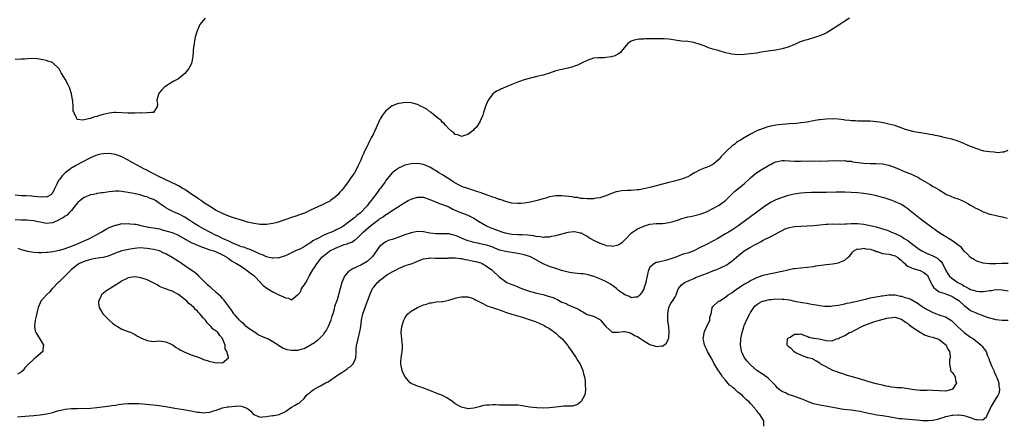
# Model space of a CAD drawing. Units: inches. Extents: x 2619000 to 2622000, y 1500000 to 1503000.
# Drawn here: x 2620048 to 2620362, y 1500280 to 1500409 of the extents above; entities that cross this region are included whole.
import ezdxf

# ---------------------------------------------------------------- set-up
doc = ezdxf.new("R2010")
doc.units = ezdxf.units.IN
doc.header["$MEASUREMENT"] = 0
doc.layers.add('LD26191500_2ft', color=99, linetype='Continuous')

msp = doc.modelspace()

# ---------------------------------------------------------------- linework, layer by layer
at = {"layer": 'LD26191500_2ft'}
for points, elevation in [([(2620312.48, 1500409), (2620311, 1500408.06), (2620309.38, 1500407), (2620306.26, 1500405), (2620305, 1500404.32), (2620303, 1500403.48), (2620301.67, 1500403), (2620301.16, 1500402.84), (2620301, 1500402.77), (2620299.6, 1500402.4), (2620299, 1500402.17), (2620298.07, 1500401.93), (2620296.57, 1500401.43), (2620295.7, 1500401), (2620295, 1500400.68), (2620293, 1500399.86), (2620291.39, 1500399.39), (2620291, 1500399.26), (2620289, 1500398.92), (2620287.29, 1500398.71), (2620286.57, 1500398.57), (2620285, 1500398.32), (2620283.88, 1500398.12), (2620283, 1500397.95), (2620281, 1500397.66), (2620279, 1500397.45), (2620277, 1500397.42), (2620275, 1500397.64), (2620274.16, 1500397.84), (2620273, 1500398.04), (2620271, 1500398.63), (2620270.73, 1500398.73), (2620269, 1500399.22), (2620267.66, 1500399.66), (2620267, 1500399.92), (2620266.25, 1500400.25), (2620265, 1500400.71), (2620263, 1500401.29), (2620261, 1500401.58), (2620259, 1500401.78), (2620257, 1500402.1), (2620255.74, 1500402.26), (2620255, 1500402.38), (2620253.54, 1500402.46), (2620253, 1500402.51), (2620249.48, 1500402.52), (2620249, 1500402.49), (2620247.53, 1500402.47), (2620247, 1500402.42), (2620245.61, 1500402.39), (2620243.92, 1500402.08), (2620243, 1500401.7), (2620242.56, 1500401.44), (2620241.96, 1500401), (2620240.26, 1500399), (2620239.75, 1500398.25), (2620239, 1500397.69), (2620237.57, 1500397), (2620237, 1500396.82), (2620236.8, 1500396.8), (2620235, 1500396.5), (2620234.47, 1500396.47), (2620233, 1500396.47), (2620232.39, 1500396.39), (2620231, 1500396.35), (2620229, 1500395.62), (2620227.82, 1500395), (2620227, 1500394.65), (2620225.91, 1500394.09), (2620225, 1500393.77), (2620224.45, 1500393.55), (2620222.9, 1500393.1), (2620222.4, 1500393), (2620221, 1500392.76), (2620219, 1500392.25), (2620217, 1500391.55), (2620215.07, 1500390.93), (2620213, 1500390.44), (2620211.8, 1500390.2), (2620211, 1500390), (2620209, 1500389.44), (2620207.77, 1500389), (2620206.6, 1500388.6), (2620205, 1500387.97), (2620203, 1500387.12), (2620201.58, 1500386.42), (2620201, 1500386.19), (2620200.22, 1500385.78), (2620199, 1500384.93), (2620197.48, 1500383), (2620197, 1500381.75), (2620196.78, 1500381.22), (2620196.59, 1500380.59), (2620196.07, 1500379), (2620195.79, 1500378.21), (2620195.31, 1500377), (2620195, 1500376.28), (2620194.18, 1500375), (2620193.7, 1500374.3), (2620193, 1500373.59), (2620192.72, 1500373.28), (2620192.37, 1500373), (2620191, 1500372), (2620189.65, 1500371.65), (2620189, 1500371.37), (2620187.92, 1500371.92), (2620187, 1500372.08), (2620186.57, 1500372.57), (2620185.95, 1500373), (2620185, 1500373.82), (2620183.9, 1500375), (2620183.56, 1500375.56), (2620183, 1500375.82), (2620182.52, 1500376.52), (2620181.82, 1500377), (2620181, 1500377.64), (2620179.34, 1500379), (2620179.17, 1500379.17), (2620179, 1500379.25), (2620178.06, 1500380.06), (2620177, 1500380.62), (2620176.76, 1500380.76), (2620176.21, 1500381), (2620175, 1500381.58), (2620173.91, 1500381.91), (2620173, 1500382.07), (2620171, 1500382.18), (2620169.94, 1500382.06), (2620169, 1500381.92), (2620168.32, 1500381.68), (2620167, 1500381.11), (2620165, 1500379.54), (2620164.52, 1500379), (2620163.86, 1500378.14), (2620163.19, 1500377), (2620163, 1500376.63), (2620161.86, 1500374.14), (2620161.39, 1500373), (2620161, 1500372.22), (2620160.34, 1500371), (2620159.86, 1500370.14), (2620159.31, 1500369), (2620159, 1500368.3), (2620158.33, 1500367), (2620157.87, 1500365.87), (2620157.47, 1500365), (2620157, 1500363.88), (2620156.57, 1500363), (2620156.01, 1500361.99), (2620155.61, 1500361), (2620155, 1500359.89), (2620154.41, 1500359), (2620153.79, 1500358.21), (2620153, 1500356.95), (2620151.51, 1500355), (2620151, 1500354.37), (2620150.33, 1500353.67), (2620149.78, 1500353), (2620149, 1500352.25), (2620147.35, 1500351), (2620147, 1500350.77), (2620145.81, 1500350.19), (2620145, 1500349.76), (2620144.47, 1500349.53), (2620143.37, 1500349), (2620141, 1500347.96), (2620139.05, 1500347.05), (2620137.53, 1500346.47), (2620136.04, 1500345.96), (2620135, 1500345.63), (2620133.18, 1500345), (2620131, 1500344.28), (2620129.96, 1500343.96), (2620129, 1500343.7), (2620127, 1500343.42), (2620125, 1500343.44), (2620123, 1500343.7), (2620121, 1500344.16), (2620119, 1500344.74), (2620116.5, 1500345.5), (2620115, 1500346.03), (2620113.23, 1500346.77), (2620112.74, 1500347), (2620111, 1500347.91), (2620109.17, 1500349), (2620107, 1500350.42), (2620106.17, 1500351), (2620105.5, 1500351.5), (2620105, 1500351.82), (2620104.33, 1500352.33), (2620103.28, 1500353), (2620101, 1500354.5), (2620100.13, 1500355), (2620099, 1500355.69), (2620098.15, 1500356.15), (2620096.81, 1500356.81), (2620096.38, 1500357), (2620095, 1500357.64), (2620094.09, 1500358.09), (2620093, 1500358.55), (2620092.08, 1500359), (2620091.38, 1500359.38), (2620091, 1500359.55), (2620090.09, 1500360.09), (2620089, 1500360.61), (2620088.75, 1500360.75), (2620088.22, 1500361), (2620085.61, 1500362.39), (2620084.48, 1500363), (2620083, 1500363.89), (2620081, 1500364.92), (2620079, 1500365.64), (2620077, 1500365.97), (2620075, 1500365.93), (2620074.25, 1500365.75), (2620073, 1500365.5), (2620072.66, 1500365.34), (2620071, 1500364.64), (2620067.94, 1500363), (2620066.05, 1500361.95), (2620064.8, 1500361.2), (2620064.5, 1500361), (2620063, 1500359.85), (2620062.05, 1500359), (2620061, 1500357.61), (2620060.72, 1500357.28), (2620060.57, 1500357), (2620060.27, 1500356.27), (2620059.64, 1500355), (2620059.41, 1500354.59), (2620059, 1500353.59), (2620058.76, 1500353.24), (2620058.57, 1500353), (2620057, 1500352.13), (2620056.2, 1500352.2), (2620055, 1500352.08), (2620054.24, 1500352.24), (2620053, 1500352.32), (2620052.39, 1500352.39), (2620050.49, 1500352.49), (2620049, 1500352.54), (2620047, 1500352.7)], 7878), ([(2620107.51, 1500409), (2620107, 1500408.46), (2620105.84, 1500407), (2620105.53, 1500406.47), (2620104.89, 1500405), (2620104.35, 1500403), (2620104.13, 1500401.87), (2620103.97, 1500401), (2620103.7, 1500399), (2620103.64, 1500398.36), (2620103.59, 1500397), (2620103.27, 1500395), (2620103, 1500394.39), (2620102.5, 1500393.5), (2620102.25, 1500393), (2620101, 1500391.47), (2620100.53, 1500391), (2620099.69, 1500390.31), (2620099, 1500389.78), (2620097.52, 1500389), (2620097, 1500388.7), (2620095, 1500387.39), (2620094.49, 1500387), (2620093.72, 1500386.28), (2620093, 1500385.38), (2620092.66, 1500385), (2620092.49, 1500384.49), (2620092.07, 1500383), (2620092.28, 1500381.72), (2620092.24, 1500381), (2620091, 1500379.09), (2620090.42, 1500379), (2620089.04, 1500378.96), (2620089, 1500378.97), (2620087.12, 1500378.88), (2620087, 1500378.91), (2620085.16, 1500378.84), (2620085, 1500378.87), (2620083.16, 1500378.84), (2620083, 1500378.87), (2620079.07, 1500379.06), (2620078.62, 1500379), (2620077, 1500378.88), (2620075, 1500378.43), (2620073.88, 1500378.12), (2620073, 1500377.78), (2620072.33, 1500377.67), (2620071, 1500377.13), (2620070.86, 1500377.14), (2620070.4, 1500377), (2620069, 1500376.7), (2620068.59, 1500376.59), (2620067, 1500376.8), (2620066.8, 1500376.8), (2620066.64, 1500377), (2620066.54, 1500377.46), (2620065.69, 1500379), (2620065.53, 1500379.53), (2620065.48, 1500381), (2620065.34, 1500382.66), (2620065, 1500384.89), (2620064.98, 1500385), (2620064.28, 1500387), (2620063.86, 1500387.86), (2620063, 1500389.69), (2620062.45, 1500390.46), (2620062.1, 1500391), (2620061.69, 1500391.69), (2620061, 1500392.94), (2620059, 1500394.81), (2620058.58, 1500395), (2620057.42, 1500395.42), (2620057, 1500395.59), (2620055.82, 1500395.82), (2620054.12, 1500396.12), (2620052.17, 1500396.17), (2620051, 1500396.09), (2620050.05, 1500396.05), (2620049, 1500395.97), (2620047, 1500395.95)], 7876), ([(2620362.84, 1500367), (2620361.57, 1500366.43), (2620361, 1500366.43), (2620359.76, 1500366.24), (2620359, 1500366.34), (2620358.47, 1500366.47), (2620357, 1500366.49), (2620355.24, 1500366.76), (2620355, 1500366.82), (2620354.42, 1500367), (2620353.4, 1500367.4), (2620353, 1500367.45), (2620351.92, 1500367.92), (2620351, 1500368.21), (2620349.08, 1500369.08), (2620348.85, 1500369.15), (2620347, 1500369.9), (2620345, 1500370.51), (2620343.03, 1500371.03), (2620341, 1500371.48), (2620339.74, 1500371.74), (2620339, 1500371.91), (2620338.06, 1500372.06), (2620337, 1500372.3), (2620336.36, 1500372.36), (2620333, 1500372.92), (2620331, 1500373.42), (2620330.32, 1500373.68), (2620326.88, 1500374.88), (2620325, 1500375.38), (2620323.68, 1500375.68), (2620321.98, 1500375.98), (2620321, 1500376.11), (2620319, 1500376.25), (2620318.24, 1500376.24), (2620317, 1500376.28), (2620315, 1500376.28), (2620314.35, 1500376.35), (2620313, 1500376.4), (2620312.51, 1500376.51), (2620311, 1500376.62), (2620310.69, 1500376.69), (2620308.87, 1500376.87), (2620307, 1500377), (2620305, 1500376.97), (2620303, 1500376.76), (2620302.69, 1500376.69), (2620301, 1500376.39), (2620299, 1500376.01), (2620297, 1500375.73), (2620295.58, 1500375.58), (2620293.41, 1500375.41), (2620291, 1500375.25), (2620289, 1500375), (2620287.35, 1500374.65), (2620287, 1500374.6), (2620286.44, 1500374.44), (2620285, 1500373.99), (2620283, 1500373.17), (2620281, 1500372.1), (2620279, 1500370.95), (2620277.81, 1500370.19), (2620277, 1500369.77), (2620276.54, 1500369.46), (2620275.94, 1500369), (2620275, 1500368.37), (2620273.51, 1500367), (2620272.27, 1500365.73), (2620271.68, 1500365), (2620271, 1500364.23), (2620269.27, 1500362.73), (2620269, 1500362.54), (2620267.98, 1500362.02), (2620267, 1500361.56), (2620266.58, 1500361.42), (2620265, 1500360.76), (2620263, 1500359.73), (2620261.75, 1500359), (2620261, 1500358.61), (2620259.84, 1500358.16), (2620259, 1500357.84), (2620256.79, 1500357.21), (2620255, 1500356.78), (2620253, 1500356.26), (2620249, 1500355.16), (2620247, 1500354.72), (2620245.51, 1500354.49), (2620245, 1500354.43), (2620243, 1500354.27), (2620241.76, 1500354.24), (2620239.89, 1500354.11), (2620239, 1500353.96), (2620238.21, 1500353.79), (2620236.74, 1500353.26), (2620235, 1500352.49), (2620234.29, 1500352.29), (2620233, 1500351.87), (2620231.74, 1500351.74), (2620231, 1500351.6), (2620229.61, 1500351.61), (2620229, 1500351.54), (2620227.72, 1500351.72), (2620227, 1500351.7), (2620225.97, 1500351.97), (2620225, 1500352.02), (2620224.21, 1500352.21), (2620221, 1500352.56), (2620220.53, 1500352.53), (2620219, 1500352.56), (2620218.42, 1500352.42), (2620217, 1500352.21), (2620215.84, 1500351.84), (2620215, 1500351.62), (2620213.06, 1500351.06), (2620211, 1500350.55), (2620209, 1500350.18), (2620207.88, 1500350.12), (2620207, 1500350.04), (2620205, 1500350.21), (2620203, 1500350.72), (2620202.25, 1500351), (2620201.32, 1500351.32), (2620201, 1500351.4), (2620199.85, 1500351.85), (2620199, 1500352.13), (2620196.65, 1500353), (2620195, 1500353.57), (2620194.19, 1500353.81), (2620191, 1500354.81), (2620189.4, 1500355.4), (2620188.04, 1500356.04), (2620186.36, 1500357), (2620185, 1500357.91), (2620183.26, 1500359), (2620183, 1500359.18), (2620181.85, 1500359.85), (2620181, 1500360.43), (2620180.62, 1500360.62), (2620179.97, 1500361), (2620179, 1500361.64), (2620177, 1500362.54), (2620175, 1500362.86), (2620173, 1500362.74), (2620171, 1500362.26), (2620170.12, 1500361.88), (2620169, 1500361.34), (2620168.8, 1500361.2), (2620168.56, 1500361), (2620167, 1500359.8), (2620165, 1500357.42), (2620164.72, 1500357), (2620163.25, 1500355), (2620163, 1500354.7), (2620162.27, 1500353.73), (2620161.77, 1500353), (2620161, 1500352.01), (2620160.27, 1500351), (2620159.7, 1500350.3), (2620159, 1500349.34), (2620158.73, 1500349), (2620157, 1500347.19), (2620156.8, 1500347), (2620155.76, 1500346.24), (2620155, 1500345.57), (2620154.67, 1500345.33), (2620154.28, 1500345), (2620153, 1500344.04), (2620151.57, 1500343), (2620151, 1500342.61), (2620149, 1500341.57), (2620148.59, 1500341.41), (2620147.7, 1500341), (2620147, 1500340.74), (2620146.52, 1500340.52), (2620145, 1500339.93), (2620143.38, 1500339), (2620143.12, 1500338.88), (2620143, 1500338.8), (2620141.79, 1500338.21), (2620141, 1500337.58), (2620140.59, 1500337.41), (2620139, 1500336.35), (2620137.59, 1500335.59), (2620137, 1500335.32), (2620136.21, 1500335), (2620135.37, 1500334.63), (2620135, 1500334.4), (2620133, 1500333.46), (2620132.67, 1500333.33), (2620131, 1500332.79), (2620130.78, 1500332.78), (2620129, 1500332.68), (2620128.75, 1500332.75), (2620127, 1500333.12), (2620125.74, 1500333.74), (2620125, 1500333.97), (2620123.2, 1500334.8), (2620123, 1500334.91), (2620121.53, 1500335.53), (2620121, 1500335.64), (2620120.06, 1500336.06), (2620119, 1500336.32), (2620118.55, 1500336.55), (2620117.37, 1500337), (2620116.71, 1500337.29), (2620115, 1500338.16), (2620113.01, 1500339), (2620111.65, 1500339.65), (2620111, 1500339.92), (2620108.93, 1500340.93), (2620107, 1500342.04), (2620105.22, 1500343), (2620103.85, 1500343.85), (2620102.65, 1500344.65), (2620102.1, 1500345), (2620101, 1500345.75), (2620099, 1500346.76), (2620098.42, 1500347), (2620097, 1500347.65), (2620096.11, 1500348.11), (2620095, 1500348.73), (2620094.83, 1500348.83), (2620093, 1500350.1), (2620091.68, 1500351), (2620091.26, 1500351.26), (2620091, 1500351.39), (2620089.83, 1500351.83), (2620089, 1500352.21), (2620088.31, 1500352.31), (2620087, 1500352.78), (2620086.8, 1500352.8), (2620084.7, 1500353.3), (2620083, 1500353.58), (2620082.28, 1500353.72), (2620081, 1500353.89), (2620080.03, 1500353.97), (2620079, 1500354.01), (2620078.06, 1500353.94), (2620077, 1500353.84), (2620076.29, 1500353.71), (2620075, 1500353.53), (2620074.56, 1500353.44), (2620073, 1500353.24), (2620072.82, 1500353.19), (2620072, 1500353), (2620071, 1500352.8), (2620069, 1500351.96), (2620067.68, 1500351), (2620067, 1500350.38), (2620066.37, 1500349.63), (2620065, 1500347.88), (2620064.12, 1500347), (2620063.59, 1500346.41), (2620063, 1500346.07), (2620062.37, 1500345.63), (2620061.13, 1500345), (2620061, 1500344.91), (2620059, 1500343.98), (2620057.88, 1500343.88), (2620057, 1500343.78), (2620055.94, 1500343.94), (2620055, 1500344.14), (2620054.28, 1500344.28), (2620053, 1500344.6), (2620050.8, 1500344.8), (2620049, 1500344.82), (2620048.84, 1500344.84), (2620047, 1500344.87)], 7880), ([(2620047.84, 1500335.84), (2620049, 1500335.46), (2620051, 1500334.93), (2620053, 1500334.56), (2620054.49, 1500334.49), (2620055, 1500334.48), (2620055.47, 1500334.53), (2620057, 1500334.58), (2620057.35, 1500334.65), (2620059, 1500334.82), (2620059.14, 1500334.86), (2620061, 1500335.2), (2620061.27, 1500335.27), (2620063, 1500335.75), (2620064.15, 1500336.15), (2620066.35, 1500337), (2620069, 1500338.22), (2620069.55, 1500338.45), (2620070.71, 1500339), (2620073, 1500340.25), (2620074.42, 1500341), (2620074.77, 1500341.23), (2620076.03, 1500341.96), (2620077, 1500342.43), (2620079, 1500343.21), (2620079.25, 1500343.25), (2620081, 1500343.68), (2620081.66, 1500343.66), (2620083, 1500343.78), (2620083.67, 1500343.67), (2620085, 1500343.56), (2620085.47, 1500343.47), (2620087.46, 1500343), (2620089, 1500342.68), (2620089.39, 1500342.61), (2620091, 1500342.39), (2620093, 1500342.03), (2620093.76, 1500341.76), (2620095, 1500341.44), (2620097, 1500340.84), (2620099, 1500340.04), (2620099.64, 1500339.64), (2620101, 1500338.83), (2620101.37, 1500338.63), (2620103, 1500337.68), (2620106.34, 1500336.34), (2620107, 1500336.12), (2620107.79, 1500335.79), (2620109, 1500335.4), (2620109.29, 1500335.29), (2620110.24, 1500335), (2620111, 1500334.68), (2620113, 1500333.73), (2620114.37, 1500333), (2620114.72, 1500332.72), (2620115, 1500332.55), (2620115.85, 1500331.85), (2620117, 1500331.26), (2620117.15, 1500331.15), (2620117.43, 1500331), (2620119, 1500330), (2620120.55, 1500329), (2620120.81, 1500328.81), (2620121, 1500328.71), (2620121.92, 1500327.92), (2620123, 1500327.16), (2620123.19, 1500327), (2620125, 1500325.1), (2620125.11, 1500325), (2620125.96, 1500323.96), (2620127.13, 1500323.13), (2620129, 1500322.01), (2620130.93, 1500321.07), (2620132.45, 1500320.45), (2620133, 1500320.04), (2620134.01, 1500320.01), (2620135, 1500319.42), (2620136.91, 1500321), (2620136.97, 1500321.03), (2620137.88, 1500322.12), (2620138.15, 1500323), (2620139, 1500324.13), (2620139.49, 1500325), (2620140.09, 1500325.91), (2620140.55, 1500327), (2620141.71, 1500329), (2620142.27, 1500329.73), (2620143, 1500330.87), (2620143.39, 1500331.39), (2620144.63, 1500333), (2620145, 1500333.37), (2620145.95, 1500334.05), (2620147, 1500334.91), (2620147.13, 1500335), (2620149, 1500335.85), (2620151, 1500336.74), (2620151.69, 1500337), (2620152.69, 1500337.31), (2620153, 1500337.46), (2620154.2, 1500337.8), (2620155, 1500338.4), (2620155.4, 1500338.6), (2620155.71, 1500339), (2620157, 1500340.19), (2620157.71, 1500341), (2620159.5, 1500342.5), (2620160.06, 1500343), (2620161, 1500343.75), (2620162.74, 1500345), (2620163, 1500345.21), (2620164.13, 1500345.87), (2620165, 1500346.56), (2620165.31, 1500346.69), (2620167, 1500347.84), (2620169, 1500349.15), (2620171, 1500350.43), (2620172.03, 1500351), (2620173, 1500351.49), (2620173.69, 1500351.69), (2620175, 1500352.11), (2620176.07, 1500352.07), (2620177, 1500352.06), (2620179, 1500351.41), (2620182.09, 1500350.09), (2620183, 1500349.79), (2620184.97, 1500349), (2620186.32, 1500348.32), (2620187.69, 1500347.69), (2620191, 1500346.37), (2620193, 1500345.38), (2620194.46, 1500344.46), (2620195.73, 1500343.73), (2620197, 1500342.95), (2620198.39, 1500342.39), (2620199, 1500342.12), (2620200.41, 1500341.59), (2620202.15, 1500341), (2620202.81, 1500340.81), (2620203, 1500340.74), (2620204.46, 1500340.46), (2620205, 1500340.34), (2620207, 1500340.2), (2620208.19, 1500340.19), (2620210.11, 1500340.11), (2620211, 1500339.97), (2620211.93, 1500339.93), (2620213, 1500339.63), (2620213.66, 1500339.66), (2620215, 1500339.39), (2620215.46, 1500339.46), (2620217, 1500339.52), (2620217.68, 1500339.68), (2620219, 1500339.93), (2620223, 1500341), (2620224.79, 1500341.21), (2620225, 1500341.2), (2620225.92, 1500341), (2620226.79, 1500340.79), (2620227, 1500340.76), (2620228.12, 1500340.12), (2620229, 1500339.68), (2620229.43, 1500339.43), (2620230.08, 1500339), (2620231, 1500338.43), (2620233, 1500337.44), (2620234.27, 1500337), (2620234.83, 1500336.83), (2620235, 1500336.76), (2620236.63, 1500336.63), (2620237, 1500336.54), (2620239, 1500336.96), (2620239.06, 1500337), (2620240.23, 1500337.77), (2620241, 1500338.51), (2620241.45, 1500339), (2620243, 1500340.62), (2620243.49, 1500341), (2620244.35, 1500341.65), (2620245, 1500341.99), (2620247, 1500342.92), (2620249, 1500343.5), (2620251, 1500343.68), (2620251.68, 1500343.68), (2620253, 1500343.71), (2620253.79, 1500343.79), (2620255, 1500344), (2620256.36, 1500344.36), (2620258.34, 1500345), (2620258.83, 1500345.17), (2620261, 1500345.8), (2620262, 1500346), (2620265, 1500346.72), (2620267, 1500347.47), (2620267.88, 1500347.88), (2620269, 1500348.45), (2620271, 1500349.58), (2620271.84, 1500350.16), (2620273, 1500351), (2620274.99, 1500353.01), (2620276.01, 1500353.99), (2620279, 1500356.39), (2620281, 1500358.22), (2620281.82, 1500359), (2620283, 1500359.94), (2620284.85, 1500361.15), (2620286.16, 1500361.84), (2620287, 1500362.38), (2620287.45, 1500362.55), (2620288.15, 1500363), (2620289, 1500363.38), (2620291, 1500363.77), (2620291.77, 1500363.77), (2620295, 1500363.59), (2620297, 1500363.61), (2620297.62, 1500363.62), (2620299, 1500363.6), (2620299.65, 1500363.65), (2620301, 1500363.54), (2620301.64, 1500363.64), (2620303, 1500363.52), (2620303.67, 1500363.67), (2620305, 1500363.61), (2620305.7, 1500363.7), (2620307, 1500363.73), (2620307.7, 1500363.7), (2620309, 1500363.8), (2620309.71, 1500363.71), (2620311, 1500363.76), (2620311.61, 1500363.61), (2620313, 1500363.51), (2620313.39, 1500363.39), (2620315.11, 1500363.11), (2620317, 1500362.87), (2620319, 1500362.78), (2620321, 1500362.79), (2620323, 1500362.67), (2620325, 1500362.24), (2620327, 1500361.54), (2620328.24, 1500361), (2620330.19, 1500360.19), (2620331.62, 1500359.62), (2620333.04, 1500359.04), (2620334.38, 1500358.38), (2620335, 1500357.99), (2620336.62, 1500357), (2620336.85, 1500356.85), (2620337, 1500356.72), (2620338.1, 1500356.1), (2620339, 1500355.52), (2620339.35, 1500355.35), (2620341, 1500354.42), (2620343, 1500353.19), (2620343.34, 1500353), (2620344.49, 1500352.49), (2620345.92, 1500351.92), (2620347, 1500351.55), (2620349, 1500350.7), (2620350.08, 1500350.08), (2620351, 1500349.6), (2620352.64, 1500348.64), (2620353, 1500348.45), (2620353.99, 1500347.99), (2620355, 1500347.48), (2620355.37, 1500347.37), (2620357, 1500346.75), (2620357.34, 1500346.66), (2620359.97, 1500346.03), (2620361, 1500345.8), (2620362.61, 1500345.39)], 7882), ([(2620363, 1500331.05), (2620361, 1500331.04), (2620359, 1500330.88), (2620357, 1500330.86), (2620355.92, 1500331), (2620355, 1500331.16), (2620353, 1500331.79), (2620352.22, 1500332.22), (2620351, 1500332.92), (2620350.91, 1500333), (2620350.01, 1500334.01), (2620349, 1500334.97), (2620348.06, 1500336.06), (2620346.95, 1500336.95), (2620345, 1500338.36), (2620343.93, 1500339), (2620343.36, 1500339.36), (2620342.09, 1500340.09), (2620340.86, 1500340.86), (2620339, 1500342.2), (2620337.43, 1500343.43), (2620337, 1500343.71), (2620336.27, 1500344.27), (2620335, 1500345.21), (2620331.76, 1500347.76), (2620331, 1500348.37), (2620330.09, 1500349), (2620329, 1500349.72), (2620327, 1500350.67), (2620326.08, 1500351), (2620323.78, 1500351.78), (2620323, 1500351.98), (2620322.24, 1500352.24), (2620320.65, 1500352.65), (2620319.07, 1500353), (2620317, 1500353.3), (2620315, 1500353.5), (2620313, 1500353.61), (2620311, 1500353.65), (2620308.34, 1500353.66), (2620307, 1500353.64), (2620306.35, 1500353.65), (2620305, 1500353.63), (2620304.36, 1500353.64), (2620303, 1500353.62), (2620302.37, 1500353.63), (2620300.41, 1500353.59), (2620298.49, 1500353.51), (2620297, 1500353.41), (2620294.89, 1500353.11), (2620293, 1500352.66), (2620291, 1500352.03), (2620289.36, 1500351.36), (2620289, 1500351.23), (2620287.52, 1500350.48), (2620287, 1500350.17), (2620285, 1500348.83), (2620283, 1500347.35), (2620282.55, 1500347), (2620281, 1500345.88), (2620279.84, 1500345), (2620277, 1500342.91), (2620275, 1500341.62), (2620274.01, 1500341), (2620273, 1500340.42), (2620270.62, 1500339), (2620269, 1500338.07), (2620267, 1500337.05), (2620265, 1500336.06), (2620263, 1500335.05), (2620261, 1500334.34), (2620259.9, 1500334.1), (2620259, 1500333.74), (2620258.45, 1500333.55), (2620257.27, 1500333), (2620255, 1500332.24), (2620253.96, 1500331.96), (2620251.33, 1500331.33), (2620251, 1500331.27), (2620250.4, 1500331), (2620249, 1500329.79), (2620248.7, 1500329.3), (2620248.54, 1500329), (2620247.92, 1500326.08), (2620247.73, 1500325), (2620247.09, 1500323), (2620247, 1500322.8), (2620246.3, 1500321.7), (2620245.72, 1500321), (2620245, 1500320.26), (2620244.32, 1500320.32), (2620243, 1500320.13), (2620242.48, 1500320.48), (2620241, 1500321.02), (2620239, 1500322.46), (2620238.34, 1500323), (2620237.63, 1500323.63), (2620236.44, 1500324.44), (2620235, 1500325.27), (2620233, 1500326.13), (2620230.93, 1500326.93), (2620230.65, 1500327), (2620229.41, 1500327.41), (2620227.71, 1500327.71), (2620227, 1500327.74), (2620225.87, 1500327.87), (2620225, 1500327.89), (2620224.06, 1500328.06), (2620223, 1500328.21), (2620220.82, 1500328.82), (2620219, 1500329.41), (2620217, 1500330.03), (2620215, 1500330.9), (2620212.4, 1500332.4), (2620211.25, 1500333), (2620211, 1500333.11), (2620209, 1500333.76), (2620208.04, 1500333.96), (2620207, 1500334.21), (2620203, 1500334.82), (2620201.28, 1500335.29), (2620199.82, 1500335.82), (2620199, 1500336.16), (2620198.37, 1500336.37), (2620197, 1500336.84), (2620195, 1500337.28), (2620194.62, 1500337.38), (2620193, 1500337.66), (2620192.04, 1500337.96), (2620191, 1500338.22), (2620189, 1500339.06), (2620187.69, 1500339.69), (2620187, 1500339.93), (2620186.16, 1500340.16), (2620185, 1500340.39), (2620183, 1500340.45), (2620182.44, 1500340.44), (2620181, 1500340.43), (2620179, 1500340.66), (2620177, 1500341.05), (2620175, 1500341.18), (2620173, 1500340.81), (2620171, 1500340.14), (2620169.59, 1500339.59), (2620167.97, 1500339), (2620167, 1500338.68), (2620165.7, 1500338.3), (2620165, 1500337.9), (2620164.39, 1500337.61), (2620163.77, 1500337), (2620163, 1500336.36), (2620162.03, 1500335), (2620160.73, 1500333.27), (2620160.48, 1500333), (2620159, 1500331.63), (2620157, 1500330.42), (2620155.97, 1500330.03), (2620155, 1500329.56), (2620154.6, 1500329.4), (2620153.94, 1500329), (2620153, 1500328.3), (2620151.84, 1500327), (2620151.55, 1500326.45), (2620150.92, 1500325), (2620150.46, 1500323), (2620149.95, 1500321), (2620149.43, 1500319.43), (2620148.67, 1500317.33), (2620148.51, 1500316.51), (2620148.07, 1500315), (2620147.79, 1500314.21), (2620147.47, 1500313), (2620146.59, 1500311), (2620146.05, 1500309.95), (2620145.44, 1500309), (2620145, 1500308.34), (2620143.72, 1500307), (2620143.38, 1500306.62), (2620142.27, 1500305.73), (2620140.99, 1500305), (2620139, 1500303.81), (2620137.5, 1500303.5), (2620137, 1500303.33), (2620135.33, 1500303.33), (2620135, 1500303.31), (2620133.57, 1500303.57), (2620133, 1500303.74), (2620132.08, 1500304.08), (2620131, 1500304.79), (2620130.85, 1500304.85), (2620130.7, 1500305), (2620129, 1500306.05), (2620127.4, 1500307), (2620127.13, 1500307.13), (2620125.71, 1500307.71), (2620124.34, 1500308.34), (2620123.41, 1500309), (2620123, 1500309.25), (2620121, 1500310.65), (2620120.58, 1500311), (2620119.76, 1500311.76), (2620119, 1500312.35), (2620118.36, 1500313), (2620117, 1500314.55), (2620116.63, 1500315), (2620116.02, 1500316.02), (2620115.18, 1500317), (2620115, 1500317.28), (2620113.73, 1500319), (2620113.46, 1500319.46), (2620113, 1500319.88), (2620112.51, 1500320.51), (2620111, 1500321.81), (2620109.32, 1500323.32), (2620109, 1500323.54), (2620108.26, 1500324.26), (2620107.45, 1500325), (2620105.48, 1500327), (2620105.26, 1500327.26), (2620105, 1500327.43), (2620104.17, 1500328.17), (2620103, 1500328.91), (2620099.99, 1500331), (2620099.42, 1500331.42), (2620099, 1500331.65), (2620097, 1500332.95), (2620095, 1500334.07), (2620094.32, 1500334.32), (2620092.98, 1500335), (2620091, 1500335.49), (2620089.67, 1500335.67), (2620089, 1500335.82), (2620087.84, 1500335.84), (2620087, 1500335.97), (2620085.86, 1500335.86), (2620085, 1500335.82), (2620083.58, 1500335.58), (2620081, 1500334.99), (2620079, 1500334.3), (2620076.64, 1500333.36), (2620075, 1500332.96), (2620072.61, 1500332.61), (2620071, 1500332.31), (2620069, 1500331.69), (2620067.49, 1500331), (2620067, 1500330.71), (2620066.02, 1500329.98), (2620064.83, 1500329), (2620063, 1500327.11), (2620061, 1500325.18), (2620060.77, 1500325), (2620059, 1500323.14), (2620058.83, 1500323), (2620058.05, 1500321.95), (2620056.98, 1500321), (2620055.2, 1500319), (2620055, 1500318.44), (2620054.35, 1500317), (2620054.12, 1500316.12), (2620053.73, 1500314.27), (2620053.4, 1500313), (2620053.19, 1500311.19), (2620053.19, 1500311), (2620053.45, 1500309.45), (2620053.62, 1500309), (2620055, 1500306.78), (2620056.01, 1500305), (2620055.89, 1500303.89), (2620055.83, 1500303), (2620053.53, 1500301), (2620053, 1500300.57), (2620051.25, 1500299), (2620051.12, 1500298.88), (2620051, 1500298.7), (2620050.15, 1500297.85), (2620049.59, 1500297), (2620049, 1500296.47), (2620047.82, 1500295.82)], 7884), ([(2620047.77, 1500282.23), (2620049, 1500282.31), (2620051.45, 1500282.55), (2620053, 1500282.64), (2620055, 1500282.82), (2620057, 1500283.14), (2620059, 1500283.63), (2620059.91, 1500283.91), (2620061, 1500284.2), (2620063, 1500284.67), (2620065, 1500284.86), (2620066.89, 1500284.89), (2620071, 1500285), (2620073, 1500285.15), (2620076.39, 1500285.61), (2620077.78, 1500285.78), (2620079, 1500285.95), (2620079.89, 1500286.11), (2620081.66, 1500286.34), (2620083, 1500286.47), (2620085, 1500286.49), (2620086.42, 1500286.42), (2620087.69, 1500286.31), (2620089.81, 1500286.19), (2620092.03, 1500285.97), (2620095, 1500285.51), (2620097.89, 1500285), (2620100.6, 1500284.6), (2620102.29, 1500284.29), (2620103, 1500284.1), (2620103.96, 1500283.96), (2620105, 1500283.68), (2620105.67, 1500283.67), (2620107, 1500283.45), (2620107.57, 1500283.57), (2620109, 1500283.67), (2620110.11, 1500284.1), (2620111, 1500284.37), (2620113, 1500285.04), (2620114.63, 1500285.37), (2620115, 1500285.43), (2620117, 1500285.66), (2620117.68, 1500285.68), (2620119, 1500285.62), (2620120.72, 1500285), (2620120.91, 1500284.91), (2620122.05, 1500284.05), (2620122.9, 1500283), (2620123, 1500282.92), (2620125, 1500282.13), (2620125.77, 1500282.23), (2620127, 1500282.3), (2620127.58, 1500282.42), (2620129, 1500282.67), (2620129.33, 1500282.67), (2620131.01, 1500282.99), (2620133, 1500283.93), (2620135, 1500285.35), (2620136.09, 1500285.91), (2620137, 1500286.42), (2620137.39, 1500286.61), (2620137.82, 1500287), (2620139, 1500288.03), (2620139.65, 1500289), (2620140.33, 1500289.67), (2620141, 1500290.05), (2620141.47, 1500290.53), (2620142.13, 1500291), (2620144.13, 1500292.13), (2620145.72, 1500293), (2620146.59, 1500293.41), (2620147.79, 1500294.21), (2620148.86, 1500295), (2620149, 1500295.07), (2620151, 1500296.37), (2620152.56, 1500297.44), (2620153, 1500297.78), (2620153.74, 1500298.26), (2620154.49, 1500299), (2620155, 1500299.96), (2620155.43, 1500301), (2620155.52, 1500302.48), (2620155.57, 1500303.57), (2620155.67, 1500305), (2620155.94, 1500306.06), (2620156.11, 1500307), (2620156.45, 1500308.45), (2620156.61, 1500309), (2620156.69, 1500309.31), (2620156.96, 1500311), (2620157.24, 1500313), (2620157.55, 1500314.45), (2620157.7, 1500315), (2620158.41, 1500317), (2620159, 1500318.76), (2620159.1, 1500319), (2620159.83, 1500321), (2620160.21, 1500321.79), (2620160.73, 1500323), (2620161, 1500323.37), (2620162.33, 1500325), (2620162.7, 1500325.3), (2620163, 1500325.62), (2620163.81, 1500326.19), (2620164.75, 1500327), (2620165, 1500327.17), (2620165.46, 1500327.46), (2620167, 1500328.36), (2620168.25, 1500329), (2620169, 1500329.46), (2620169.74, 1500329.74), (2620171, 1500330.26), (2620171.58, 1500330.42), (2620173, 1500330.89), (2620173.09, 1500330.91), (2620175, 1500331.7), (2620177, 1500332.49), (2620178.68, 1500332.68), (2620179, 1500332.76), (2620180.67, 1500332.67), (2620181, 1500332.73), (2620182.67, 1500332.67), (2620183, 1500332.71), (2620184.75, 1500332.75), (2620185, 1500332.77), (2620187, 1500332.8), (2620188.57, 1500332.57), (2620189, 1500332.56), (2620190.23, 1500332.23), (2620191, 1500332.15), (2620191.92, 1500331.92), (2620193, 1500331.74), (2620193.61, 1500331.61), (2620195.19, 1500331.19), (2620195.63, 1500331), (2620197, 1500330.19), (2620198.71, 1500329), (2620199, 1500328.68), (2620201, 1500326.73), (2620203, 1500325.28), (2620203.49, 1500325), (2620205, 1500324.37), (2620206.01, 1500324.01), (2620207, 1500323.53), (2620207.39, 1500323.39), (2620208.18, 1500323), (2620209.42, 1500322.58), (2620211, 1500322.1), (2620213, 1500321.58), (2620215, 1500321.1), (2620215.33, 1500321), (2620216.65, 1500320.65), (2620218.17, 1500320.17), (2620219, 1500319.71), (2620219.56, 1500319.56), (2620220.47, 1500319), (2620221, 1500318.71), (2620222.3, 1500318.3), (2620223, 1500317.81), (2620225, 1500316.96), (2620226.42, 1500316.42), (2620227, 1500315.93), (2620227.63, 1500315.63), (2620228.65, 1500315), (2620229, 1500314.83), (2620231, 1500314.29), (2620233, 1500313.23), (2620233.26, 1500313), (2620235, 1500310.99), (2620237, 1500309.19), (2620237.16, 1500309.16), (2620239, 1500309.12), (2620240.59, 1500309.41), (2620241, 1500309.33), (2620242.36, 1500309), (2620242.82, 1500308.82), (2620243, 1500308.84), (2620244.06, 1500308.06), (2620245, 1500307.74), (2620246.11, 1500307), (2620247, 1500306.36), (2620249, 1500305.19), (2620250.72, 1500304.72), (2620251, 1500304.61), (2620252.78, 1500304.78), (2620253, 1500304.75), (2620253.4, 1500305), (2620254.3, 1500305.7), (2620254.92, 1500307), (2620255, 1500307.53), (2620255.12, 1500309), (2620254.97, 1500311), (2620254.72, 1500312.72), (2620254.65, 1500315), (2620255.02, 1500317), (2620255.63, 1500318.37), (2620256.17, 1500319), (2620257, 1500320.39), (2620257.34, 1500321), (2620257.71, 1500322.29), (2620258.05, 1500323), (2620259, 1500324.25), (2620259.95, 1500325), (2620260.71, 1500325.29), (2620263, 1500326.24), (2620263.5, 1500326.5), (2620267, 1500327.84), (2620269, 1500328.65), (2620269.96, 1500329), (2620271, 1500329.43), (2620272.09, 1500329.91), (2620273, 1500330.37), (2620273.4, 1500330.6), (2620273.98, 1500331), (2620275, 1500331.75), (2620276.48, 1500333), (2620279, 1500335), (2620281, 1500336.2), (2620282.44, 1500337), (2620282.81, 1500337.19), (2620283, 1500337.31), (2620284.13, 1500337.87), (2620285, 1500338.4), (2620285.41, 1500338.59), (2620287, 1500339.38), (2620287.82, 1500339.82), (2620289, 1500340.4), (2620290.04, 1500341), (2620291, 1500341.53), (2620292.01, 1500341.99), (2620293, 1500342.37), (2620295, 1500342.79), (2620297, 1500342.93), (2620299.03, 1500342.97), (2620301, 1500343.06), (2620303, 1500343.27), (2620305, 1500343.5), (2620305.51, 1500343.51), (2620307, 1500343.59), (2620307.56, 1500343.56), (2620309, 1500343.57), (2620309.55, 1500343.55), (2620311, 1500343.61), (2620311.61, 1500343.61), (2620313, 1500343.69), (2620313.68, 1500343.68), (2620315, 1500343.69), (2620317, 1500343.49), (2620319, 1500343.1), (2620321, 1500342.62), (2620323, 1500342.05), (2620324.42, 1500341.58), (2620325, 1500341.37), (2620325.84, 1500341), (2620326.66, 1500340.66), (2620327, 1500340.55), (2620329, 1500339.54), (2620329.34, 1500339.34), (2620329.83, 1500339), (2620331, 1500338.27), (2620333, 1500336.74), (2620335, 1500335.31), (2620335.5, 1500335), (2620337, 1500334.29), (2620339, 1500333.46), (2620339.87, 1500333), (2620340.57, 1500332.57), (2620341, 1500332.15), (2620341.61, 1500331.61), (2620342.04, 1500331), (2620343, 1500329.03), (2620343.72, 1500327.72), (2620344.28, 1500327), (2620345, 1500326.35), (2620346.89, 1500325), (2620348.28, 1500324.28), (2620349, 1500323.77), (2620349.53, 1500323.53), (2620350.47, 1500323), (2620351, 1500322.74), (2620351.39, 1500322.61), (2620353, 1500322.18), (2620353.88, 1500322.12), (2620355, 1500322.1), (2620355.81, 1500322.19), (2620357, 1500322.41), (2620357.54, 1500322.46), (2620359, 1500322.71), (2620361, 1500322.64), (2620363, 1500322.31)], 7886), ([(2620285.22, 1500279.22), (2620285.17, 1500281), (2620285, 1500281.22), (2620283.93, 1500283), (2620283.43, 1500283.43), (2620283, 1500284.1), (2620282.53, 1500284.53), (2620282.33, 1500285), (2620281, 1500286.47), (2620280.55, 1500287), (2620279.68, 1500287.68), (2620279, 1500288.39), (2620278.64, 1500288.64), (2620278.38, 1500289), (2620277, 1500290.09), (2620275.98, 1500291), (2620275.43, 1500291.43), (2620275, 1500291.83), (2620274.34, 1500292.34), (2620273, 1500293.88), (2620272.09, 1500295), (2620271.64, 1500295.64), (2620271, 1500296.63), (2620270.84, 1500296.84), (2620269.33, 1500299.33), (2620269, 1500299.99), (2620268.42, 1500301), (2620267.33, 1500303), (2620267, 1500303.72), (2620266.56, 1500304.56), (2620266.36, 1500305), (2620266.23, 1500305.77), (2620265.96, 1500307), (2620266.11, 1500308.11), (2620266.28, 1500309), (2620266.47, 1500309.53), (2620267, 1500310.78), (2620268.01, 1500313), (2620268.06, 1500313.94), (2620268.46, 1500315), (2620268.79, 1500316.79), (2620268.76, 1500317), (2620269, 1500317.3), (2620270.83, 1500319), (2620271.17, 1500319.17), (2620273, 1500320.24), (2620273.9, 1500321), (2620274.57, 1500321.43), (2620275, 1500321.65), (2620275.74, 1500322.26), (2620276.79, 1500323), (2620279, 1500324.43), (2620280, 1500325), (2620281, 1500325.59), (2620281.95, 1500326.05), (2620283, 1500326.59), (2620284.2, 1500327), (2620285, 1500327.32), (2620285.43, 1500327.43), (2620287.95, 1500327.95), (2620289, 1500328.12), (2620290.44, 1500328.44), (2620291, 1500328.55), (2620294.64, 1500329.36), (2620295, 1500329.42), (2620297, 1500329.67), (2620299, 1500329.81), (2620301, 1500330.04), (2620301.78, 1500330.22), (2620303.49, 1500330.51), (2620305, 1500330.72), (2620307.1, 1500330.9), (2620309, 1500331.2), (2620309.4, 1500331.4), (2620311, 1500332.05), (2620312.1, 1500333), (2620312.54, 1500333.46), (2620313, 1500334.01), (2620313.41, 1500334.59), (2620313.88, 1500335), (2620315, 1500335.66), (2620315.61, 1500335.61), (2620317, 1500335.91), (2620317.72, 1500335.72), (2620319, 1500335.56), (2620320.62, 1500335), (2620321, 1500334.83), (2620321.23, 1500334.77), (2620323, 1500334.17), (2620323.9, 1500334.1), (2620325, 1500333.93), (2620327, 1500333.44), (2620327.75, 1500333), (2620329, 1500331.99), (2620329.49, 1500331.49), (2620330.04, 1500331), (2620330.51, 1500330.51), (2620331, 1500330.17), (2620332.45, 1500329.55), (2620333, 1500329.26), (2620335, 1500328.77), (2620336.16, 1500328.16), (2620337, 1500327.52), (2620337.24, 1500327.24), (2620337.37, 1500327), (2620338.32, 1500325), (2620338.52, 1500324.52), (2620339, 1500323.82), (2620339.29, 1500323.29), (2620339.6, 1500323), (2620341, 1500322.02), (2620342.44, 1500321.56), (2620343, 1500321.31), (2620343.84, 1500321), (2620344.67, 1500320.67), (2620345, 1500320.56), (2620345.99, 1500319.99), (2620347.21, 1500319.21), (2620347.46, 1500319), (2620349, 1500317.6), (2620349.83, 1500317), (2620350.47, 1500316.47), (2620351, 1500316.1), (2620353, 1500315.17), (2620353.14, 1500315.14), (2620353.5, 1500315), (2620355.95, 1500314.05), (2620357, 1500313.7), (2620359, 1500313.16), (2620361, 1500312.97), (2620363, 1500312.97)], 7888)]:
    msp.add_lwpolyline(points, dxfattribs=dict(at, elevation=elevation))
for points, elevation in [([(2620083, 1500326.42), (2620082.04, 1500325.96), (2620081, 1500325.44), (2620080.72, 1500325.28), (2620080.29, 1500325), (2620079, 1500324.08), (2620077.22, 1500323), (2620077, 1500322.85), (2620075.84, 1500322.16), (2620075, 1500321.43), (2620074.73, 1500321.27), (2620074.54, 1500321), (2620074.14, 1500320.14), (2620073.52, 1500319), (2620073.55, 1500318.45), (2620073.74, 1500317), (2620074.97, 1500315), (2620076.95, 1500312.95), (2620078, 1500312), (2620079.19, 1500311.19), (2620079.55, 1500311), (2620081, 1500310.16), (2620082.39, 1500309.61), (2620083, 1500309.35), (2620083.9, 1500309), (2620084.65, 1500308.65), (2620085, 1500308.51), (2620085.92, 1500307.92), (2620087, 1500307.38), (2620087.24, 1500307.24), (2620089, 1500306.46), (2620089.59, 1500306.41), (2620091, 1500306.23), (2620093, 1500306.37), (2620095, 1500306.13), (2620097, 1500305.21), (2620097.32, 1500305), (2620098.28, 1500304.28), (2620099, 1500303.89), (2620099.55, 1500303.55), (2620101, 1500302.79), (2620102.25, 1500302.25), (2620103, 1500301.96), (2620104.62, 1500301.38), (2620105, 1500301.27), (2620105.76, 1500301), (2620106.66, 1500300.66), (2620107, 1500300.51), (2620108.15, 1500300.15), (2620109, 1500299.81), (2620109.75, 1500299.75), (2620111, 1500299.38), (2620111.55, 1500299.55), (2620113, 1500299.44), (2620114.91, 1500301), (2620114.94, 1500301.06), (2620114.39, 1500303), (2620113.89, 1500303.89), (2620113.82, 1500305), (2620113.16, 1500306.84), (2620113, 1500307.15), (2620112.13, 1500308.13), (2620111.51, 1500309), (2620111, 1500309.49), (2620110.08, 1500310.08), (2620109.33, 1500311), (2620109.14, 1500311.14), (2620109, 1500311.31), (2620108.12, 1500312.12), (2620107.56, 1500313), (2620107, 1500313.62), (2620105.83, 1500315), (2620105.4, 1500315.4), (2620105, 1500315.85), (2620104.37, 1500316.37), (2620103.83, 1500317), (2620103, 1500317.8), (2620102.31, 1500318.31), (2620101.62, 1500319), (2620101, 1500319.56), (2620100.17, 1500320.17), (2620099, 1500321.12), (2620097, 1500322.2), (2620094.58, 1500323), (2620093.45, 1500323.45), (2620093, 1500323.7), (2620092.24, 1500324.24), (2620090.74, 1500325), (2620089, 1500325.77), (2620087, 1500326.44), (2620086.5, 1500326.5), (2620085, 1500326.75)], 7886), ([(2620169.77, 1500299.77), (2620169.81, 1500301), (2620170.12, 1500303), (2620170.22, 1500304.22), (2620170.25, 1500305), (2620170.14, 1500305.86), (2620170.04, 1500307), (2620169.99, 1500307.99), (2620169.87, 1500309), (2620169.98, 1500309.98), (2620170.05, 1500311), (2620170.66, 1500313), (2620170.77, 1500313.23), (2620171, 1500313.6), (2620171.5, 1500314.5), (2620171.96, 1500315), (2620173, 1500315.87), (2620175, 1500316.97), (2620177, 1500317.82), (2620177.93, 1500318.07), (2620179, 1500318.48), (2620179.47, 1500318.53), (2620181, 1500318.81), (2620182.88, 1500318.88), (2620183, 1500318.9), (2620183.07, 1500318.93), (2620185, 1500319.34), (2620187, 1500320.01), (2620188.32, 1500320.32), (2620189, 1500320.44), (2620190.41, 1500320.41), (2620191, 1500320.35), (2620192.07, 1500320.07), (2620193, 1500319.78), (2620193.47, 1500319.47), (2620195, 1500318.68), (2620195.6, 1500318.4), (2620197, 1500317.63), (2620197.43, 1500317.43), (2620198.95, 1500317), (2620200.46, 1500316.46), (2620201, 1500316.3), (2620201.93, 1500315.93), (2620203, 1500315.56), (2620203.4, 1500315.4), (2620205, 1500314.87), (2620208.01, 1500313.99), (2620209, 1500313.67), (2620212.51, 1500312.51), (2620213, 1500312.3), (2620213.96, 1500311.96), (2620215.29, 1500311.29), (2620215.75, 1500311), (2620217, 1500310.33), (2620219, 1500308.83), (2620219.94, 1500307.94), (2620221.02, 1500307), (2620222.74, 1500305), (2620223, 1500304.65), (2620223.67, 1500303.67), (2620224.16, 1500303), (2620225.54, 1500301), (2620226.04, 1500300.04), (2620226.75, 1500299), (2620227.64, 1500297), (2620227.87, 1500295.87), (2620228.16, 1500295), (2620228.39, 1500293.62), (2620228.42, 1500293), (2620228.36, 1500292.36), (2620228.47, 1500291), (2620228.4, 1500289.6), (2620228.18, 1500289), (2620227.1, 1500287.1), (2620227.04, 1500286.96), (2620225.89, 1500286.11), (2620225, 1500285.82), (2620224.34, 1500285.66), (2620223, 1500285.62), (2620221.61, 1500285.61), (2620219, 1500285.34), (2620217, 1500285.1), (2620215, 1500285), (2620213.04, 1500285.04), (2620210.72, 1500285.28), (2620209, 1500285.63), (2620208.31, 1500285.69), (2620207, 1500285.94), (2620205.98, 1500285.98), (2620205, 1500285.98), (2620203, 1500285.9), (2620201, 1500285.95), (2620199.95, 1500286.05), (2620199, 1500286.06), (2620197.92, 1500285.92), (2620197, 1500285.95), (2620196.15, 1500285.85), (2620195, 1500285.46), (2620194.61, 1500285.39), (2620193, 1500284.94), (2620191, 1500284.82), (2620190.85, 1500284.85), (2620190.29, 1500285), (2620189, 1500285.25), (2620187, 1500286.36), (2620186.31, 1500287), (2620185.54, 1500287.54), (2620185, 1500287.86), (2620184.32, 1500288.32), (2620182.97, 1500288.97), (2620181, 1500289.71), (2620179, 1500290.55), (2620177.82, 1500291), (2620177.27, 1500291.27), (2620177, 1500291.38), (2620175.8, 1500291.8), (2620175, 1500291.97), (2620174.29, 1500292.29), (2620173, 1500292.79), (2620172.74, 1500293), (2620171.04, 1500295.04), (2620170.41, 1500296.41), (2620170.18, 1500297), (2620170, 1500298), (2620169.77, 1500299)], 7888), ([(2620337.65, 1500281), (2620337, 1500280.93), (2620335.69, 1500281), (2620335, 1500281.02), (2620329, 1500281.55), (2620328.37, 1500281.63), (2620326.01, 1500281.99), (2620325, 1500282.21), (2620323.6, 1500282.4), (2620323, 1500282.53), (2620321.22, 1500282.78), (2620320.19, 1500283), (2620319, 1500283.19), (2620317.53, 1500283.53), (2620315.87, 1500283.87), (2620315, 1500284.04), (2620313, 1500284.32), (2620310.58, 1500284.58), (2620308.84, 1500284.84), (2620304.3, 1500285.7), (2620303, 1500285.93), (2620302.11, 1500286.11), (2620301, 1500286.4), (2620299.08, 1500287.08), (2620297.69, 1500287.69), (2620297, 1500287.98), (2620296.3, 1500288.3), (2620295, 1500288.72), (2620294.8, 1500288.8), (2620293, 1500289.36), (2620292.28, 1500289.72), (2620291, 1500290.3), (2620290.56, 1500290.56), (2620289.5, 1500291.5), (2620289, 1500292.06), (2620287, 1500294.15), (2620286.56, 1500294.56), (2620285, 1500295.65), (2620282.98, 1500296.98), (2620281, 1500298.73), (2620280.74, 1500299), (2620279.93, 1500299.93), (2620279.11, 1500301), (2620278.39, 1500302.39), (2620278.16, 1500303), (2620277.96, 1500303.96), (2620277.79, 1500305), (2620277.88, 1500307), (2620278.09, 1500308.09), (2620278.28, 1500309), (2620278.83, 1500310.83), (2620279, 1500311.29), (2620279.72, 1500313), (2620280.74, 1500315), (2620281, 1500315.45), (2620282.06, 1500317), (2620282.49, 1500317.51), (2620283, 1500317.95), (2620283.6, 1500318.4), (2620284.83, 1500319), (2620285, 1500319.07), (2620287, 1500319.53), (2620287.57, 1500319.57), (2620289, 1500319.74), (2620291, 1500319.7), (2620291.63, 1500319.63), (2620293.4, 1500319.4), (2620295, 1500319.05), (2620297.39, 1500318.61), (2620299, 1500318.37), (2620299.83, 1500318.17), (2620301, 1500317.97), (2620301.87, 1500317.87), (2620303, 1500317.59), (2620304.57, 1500317.43), (2620305, 1500317.41), (2620306.53, 1500317.47), (2620307, 1500317.49), (2620309, 1500317.77), (2620309.94, 1500317.94), (2620311, 1500318.16), (2620311.66, 1500318.34), (2620313, 1500318.58), (2620313.32, 1500318.68), (2620314.94, 1500319), (2620317, 1500319.55), (2620317.69, 1500319.69), (2620319, 1500320.05), (2620320.28, 1500320.28), (2620321, 1500320.44), (2620322.68, 1500320.68), (2620323, 1500320.74), (2620325, 1500321), (2620327, 1500321.01), (2620328.65, 1500320.65), (2620329, 1500320.61), (2620330.22, 1500320.22), (2620331, 1500319.94), (2620331.73, 1500319.73), (2620334.27, 1500318.27), (2620335, 1500317.75), (2620336.13, 1500317), (2620336.66, 1500316.66), (2620337, 1500316.47), (2620337.98, 1500315.98), (2620339, 1500315.42), (2620339.33, 1500315.33), (2620341.52, 1500314.48), (2620343, 1500314.08), (2620344.9, 1500312.9), (2620346.8, 1500311), (2620349, 1500309.05), (2620351, 1500307.61), (2620351.91, 1500307), (2620354.41, 1500305), (2620354.68, 1500304.68), (2620355, 1500304.16), (2620355.56, 1500303.56), (2620355.9, 1500303), (2620356.41, 1500301.59), (2620356.76, 1500300.76), (2620357, 1500300), (2620357.31, 1500299.31), (2620357.42, 1500299), (2620357.74, 1500298.26), (2620358.34, 1500297), (2620358.54, 1500296.54), (2620359, 1500295.36), (2620359.3, 1500294.7), (2620359.93, 1500293), (2620359.94, 1500291.94), (2620360.23, 1500291), (2620360.1, 1500289.9), (2620359.62, 1500289), (2620359, 1500288.1), (2620357.44, 1500285.44), (2620357.23, 1500285), (2620357, 1500284.3), (2620356.29, 1500283), (2620355.94, 1500282.06), (2620355, 1500281.25), (2620354.83, 1500281.17), (2620353, 1500281.23), (2620352.71, 1500281.29), (2620351, 1500281.91), (2620349.72, 1500282.28), (2620349, 1500282.56), (2620347.27, 1500282.73), (2620347, 1500282.79), (2620345.39, 1500282.61), (2620345, 1500282.62), (2620343.7, 1500282.3), (2620343, 1500282.18), (2620342.14, 1500281.86), (2620341, 1500281.59), (2620340.6, 1500281.4), (2620339, 1500281.1), (2620338.92, 1500281.08)], 7890), ([(2620305, 1500298.16), (2620303.32, 1500299), (2620303.16, 1500299.16), (2620303, 1500299.29), (2620301.94, 1500299.95), (2620301, 1500300.45), (2620300.66, 1500300.66), (2620299.25, 1500301), (2620299, 1500301.08), (2620298.9, 1500301.1), (2620297, 1500301.89), (2620295.37, 1500302.63), (2620294.91, 1500302.91), (2620294.75, 1500303), (2620293.92, 1500303.92), (2620293, 1500304.65), (2620292.84, 1500304.84), (2620292.67, 1500305), (2620292.64, 1500305.36), (2620292.74, 1500307), (2620293, 1500307.28), (2620293.59, 1500307.59), (2620295, 1500308.48), (2620296.5, 1500308.5), (2620297, 1500308.58), (2620298.11, 1500308.11), (2620299, 1500307.91), (2620299.58, 1500307.58), (2620301, 1500307.29), (2620301.2, 1500307.2), (2620302.78, 1500307), (2620305, 1500306.47), (2620307, 1500306.37), (2620308.32, 1500307), (2620309, 1500307.19), (2620309.34, 1500307.34), (2620311, 1500308.15), (2620312.5, 1500309), (2620313, 1500309.2), (2620314.19, 1500309.81), (2620316.42, 1500311), (2620317, 1500311.27), (2620319, 1500312.06), (2620320.54, 1500312.54), (2620322.05, 1500313), (2620324.4, 1500313.6), (2620325, 1500313.77), (2620326.17, 1500313.83), (2620327, 1500313.94), (2620328.58, 1500313.42), (2620329, 1500313.3), (2620329.44, 1500313), (2620330.31, 1500312.31), (2620331, 1500311.88), (2620331.49, 1500311.49), (2620332.24, 1500311), (2620333.84, 1500309.84), (2620335, 1500309.11), (2620336.33, 1500308.33), (2620337.78, 1500307.78), (2620339, 1500307.52), (2620339.38, 1500307.38), (2620340.59, 1500307), (2620341, 1500306.82), (2620343, 1500305.23), (2620343.22, 1500305), (2620343.75, 1500303.75), (2620344.24, 1500303), (2620344.49, 1500301.51), (2620344.47, 1500301), (2620344.33, 1500300.33), (2620344.28, 1500299), (2620344.58, 1500297.42), (2620344.57, 1500297), (2620344.71, 1500296.71), (2620345, 1500296.43), (2620345.67, 1500295.67), (2620346.04, 1500295), (2620346.18, 1500293.82), (2620346.5, 1500293), (2620345.63, 1500291.63), (2620345.2, 1500291), (2620345, 1500290.88), (2620343, 1500290.43), (2620341, 1500290.49), (2620339, 1500290.64), (2620337.33, 1500290.67), (2620337, 1500290.65), (2620335.35, 1500290.65), (2620335, 1500290.63), (2620333, 1500290.81), (2620331.13, 1500291.13), (2620329, 1500291.41), (2620327.5, 1500291.5), (2620327, 1500291.59), (2620325.7, 1500291.7), (2620325, 1500291.87), (2620324.02, 1500292.01), (2620323, 1500292.29), (2620322.4, 1500292.4), (2620321, 1500292.73), (2620319, 1500293.23), (2620317.64, 1500293.64), (2620315.69, 1500294.31), (2620313.05, 1500295.05), (2620313, 1500295.07), (2620311.43, 1500295.43), (2620311, 1500295.64), (2620310.02, 1500296.02), (2620309, 1500296.36), (2620308.56, 1500296.56), (2620307.14, 1500297)], 7892)]:
    msp.add_lwpolyline(points, close=True, dxfattribs=dict(at, elevation=elevation))

doc.saveas('drawing.dxf')
